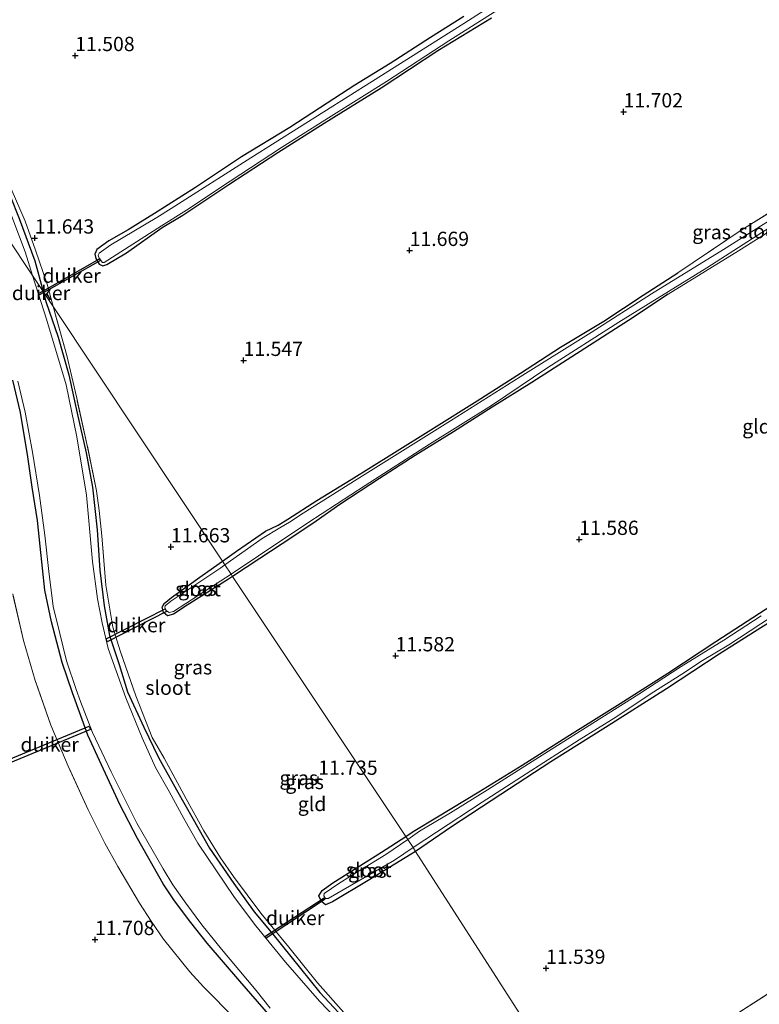
# Model space of a CAD drawing. Units: metres. Extents: x 199991 to 201834, y 399999 to 402610.
# Drawn here: x 200098 to 200227, y 401931 to 402104 of the extents above; entities that cross this region are included whole.
import ezdxf
from ezdxf.enums import TextEntityAlignment as Align

# ---------------------------------------------------------------- set-up
doc = ezdxf.new("R2010")
doc.units = ezdxf.units.M
doc.linetypes.add('IE-TERREINAFSCHEIDING', pattern=[10, 8, -2])
doc.layers.get('0').update_dxf_attribs({"lineweight": 25})
for name, color, linetype, lineweight in [('B-ME-GW-HOOGTEPUNT-S-B1', 10, 'Continuous', 25), ('B-ME-GW-INSTEEKWATERGANG-L-B1', 10, 'Continuous', 25), ('B-ME-IE-GRASLAND-GV-B6', 93, 'Continuous', 18), ('B-ME-IE-GRONDWERKLIJN-GROND_INGERICHT-GV-B6', 253, 'Continuous', 18), ('B-ME-IE-HULPGEOMETRIE-L-B1', 53, 'Continuous', 18), ('B-ME-IE-TERREINAFSCHEIDING-RASTERHEKWERK-L-B1', 8, 'IE-TERREINAFSCHEIDING', 18), ('B-ME-KW-DUIKER-GV-B6', 10, 'Continuous', 25), ('B-ME-OG-WATER-GV-B6', 153, 'Continuous', 18)]:
    doc.layers.add(name, color=color, linetype=linetype, lineweight=lineweight)
doc.styles.add('NLCS-ISO', font='NLCS-ISO.TTF')

# ---------------------------------------------------------------- blocks, each defined once
blk = doc.blocks.new('hoogtepunt')
for p, q in [((-0.5, 0), (0.5, 0)), ((0, 0.5), (0, -0.5))]:
    blk.add_line(p, q)

msp = doc.modelspace()

# ---------------------------------------------------------------- linework, layer by layer
at = {"layer": 'B-ME-GW-INSTEEKWATERGANG-L-B1'}
for points in [[(200068.5, 402120.3071, 11.4385), (200068.8445, 402119.7968, 11.4427), (200075.323, 402110.4805, 11.5007), (200079.5729, 402104.075, 11.5973), (200083.1461, 402098.079, 11.5136), (200086.0197, 402092.7388, 11.4202), (200089.7541, 402085.4605, 11.5007), (200093.076, 402078.8209, 11.5973), (200095.9265, 402073.1247, 11.6424), (200097.4879, 402069.1658, 11.6263), (200100.2096, 402061.7635, 11.5876), (200101.6822, 402056.395, 11.5828)], [(200175.375, 402104.609, 11.5843), (200169.567, 402100.897, 11.5706), (200162.468, 402096.36, 11.5545), (200156.279, 402092.533, 11.6006), (200151.468, 402089.394, 11.549), (200144.906, 402085.134, 11.5513), (200136.445, 402079.986, 11.5072), (200128.404, 402074.587, 11.4685), (200121.2083, 402070.0472, 11.5259), (200116.6005, 402067.1725, 11.5429), (200113.2176, 402065.2854, 11.588), (200111.0856, 402063.7677, 11.5719), (200110.7501, 402062.8928, 11.5719), (200110.9058, 402062.1438, 11.5719), (200111.5266, 402061.1954, 11.5719), (200112.1569, 402060.8871, 11.5977), (200112.8651, 402061.0825, 11.6202), (200116.2927, 402063.1297, 11.5977), (200122.521, 402067.5846, 11.5241), (200126.156, 402069.773, 11.4904), (200134.226, 402075.127, 11.4849), (200142.8266, 402080.722, 11.5156), (200150.9531, 402085.8854, 11.595), (200160.8859, 402092.0878, 11.622), (200170.8606, 402098.6024, 11.5847), (200180.2278, 402104.3435, 11.6307)], [(200133.1157, 402009.0991, 11.6269), (200135.5706, 402010.8559, 11.6281), (200140.6625, 402014.3771, 11.5811), (200142.8457, 402015.3968, 11.5811), (200144.5631, 402016.4482, 11.548), (200149.6404, 402019.7233, 11.5204), (200155.6823, 402023.4434, 11.5177), (200162.7585, 402027.833, 11.537), (200170.0614, 402032.419, 11.5535), (200177.7454, 402037.1995, 11.5177), (200185.3079, 402042.0859, 11.5287), (200192.3356, 402046.5988, 11.5756), (200199.9008, 402051.1663, 11.5618), (200206.8382, 402055.7346, 11.5563), (200212.8958, 402059.6317, 11.5591)], [(200101.6822, 402056.395, 11.5828), (200102.169, 402054.6201, 11.5812), (200104.3307, 402048.3828, 11.5619), (200106.2157, 402041.7788, 11.6166), (200107.6666, 402035.0355, 11.6553), (200109.2062, 402028.0708, 11.6778), (200110.3213, 402022.0787, 11.7454), (200111.1765, 402014.5919, 11.7519), (200111.6274, 402007.521, 11.6778), (200112.3667, 402001.2958, 11.6359), (200113.288, 401996.0617, 11.607), (200115.0273, 401990.9772, 11.5909), (200116.4938, 401986.2276, 11.5458), (200119.338, 401979.9909, 11.6005), (200121.9291, 401974.6867, 11.5554), (200125.0683, 401969.0233, 11.5812), (200127.9558, 401963.8705, 11.6488), (200130.8659, 401958.7965, 11.6801), (200135.0759, 401952.6278, 11.6652), (200138.6533, 401947.6078, 11.6771), (200141.9505, 401943.7274, 11.6502), (200145.1073, 401939.8056, 11.5784), (200150.1578, 401933.5216, 11.5127), (200157.5853, 401925.5276, 11.3822)], [(200211.2196, 402055.9109, 11.5832), (200204.2577, 402051.2996, 11.5864), (200194.3398, 402044.952, 11.5864), (200187.2844, 402040.4127, 11.5768), (200180.3588, 402036.1061, 11.5768), (200173.6085, 402031.7978, 11.5558), (200166.8763, 402027.6065, 11.5529), (200160.6208, 402023.6203, 11.5708), (200153.6941, 402019.0366, 11.5469), (200149.5424, 402016.1138, 11.52), (200145.4456, 402013.3459, 11.496), (200139.6819, 402009.5893, 11.5349), (200134.8948, 402006.4223, 11.5584)], [(200142.3144, 401928.3278, 11.4828), (200136.141, 401935.5035, 11.5366), (200130.4543, 401942.1345, 11.6143), (200127.5392, 401945.7376, 11.6741), (200124.7316, 401949.5579, 11.698), (200122.7382, 401952.5224, 11.722), (200118.2101, 401960.4884, 11.825), (200115.1531, 401966.4352, 11.744), (200111.897, 401973.3805, 11.6313), (200109.5035, 401978.6284, 11.6281), (200106.8053, 401986.0452, 11.5669), (200105.0463, 401991.3452, 11.5863), (200103.1278, 401998.4488, 11.6249), (200101.9879, 402004.0352, 11.6571), (200101.1408, 402011.713, 11.8124), (200100.7104, 402016.255, 11.8089), (200099.7883, 402022.095, 11.8193), (200099.0011, 402027.4088, 11.7158), (200097.726, 402035.1381, 11.664), (200096.3922, 402040.8273, 11.6675)], [(200134.8948, 402006.4223, 11.5584), (200134.1894, 402005.9556, 11.5618), (200126.9457, 402001.3715, 11.5977), (200124.5395, 401999.8313, 11.5949), (200123.4837, 401999.5109, 11.5701), (200122.7801, 402000.1059, 11.5701), (200122.5346, 402001.0409, 11.5701), (200122.8971, 402001.67, 11.5618), (200124.1939, 402002.7253, 11.5784), (200129.5757, 402006.5656, 11.6253), (200133.1157, 402009.0991, 11.6269)], [(200165.2153, 401960.8548, 11.5351), (200166.5073, 401961.6975, 11.5067), (200170.7987, 401964.3035, 11.5146), (200178.0123, 401968.6705, 11.4962), (200185.5914, 401973.3613, 11.4814), (200193.4302, 401978.3236, 11.463), (200202.8119, 401984.1257, 11.452), (200211.1256, 401989.4921, 11.4667), (200219.5509, 401995.0388, 11.4741), (200229.3733, 402001.391, 11.4741), (200237.6188, 402006.5669, 11.5477)], [(200240.1643, 402005.6298, 11.452), (200235.0696, 402002.1491, 11.5185), (200227.4082, 401997.4261, 11.4598), (200220.1087, 401992.7881, 11.4442), (200210.8798, 401986.7043, 11.4833), (200200.2157, 401979.9725, 11.4989), (200190.6435, 401973.9334, 11.4755), (200181.8829, 401968.1778, 11.4676), (200173.2388, 401962.5531, 11.4637), (200166.9543, 401958.2032, 11.6243)], [(200166.9543, 401958.2032, 11.6243), (200158.6531, 401953.1275, 11.667), (200152.3913, 401949.3659, 11.7257), (200151.1619, 401948.8645, 11.667), (200150.4552, 401949.4348, 11.6279), (200150.0111, 401950.4432, 11.5693), (200150.5758, 401951.3831, 11.5967), (200152.4547, 401952.7189, 11.6475), (200160.9923, 401958.1004, 11.6279), (200165.2153, 401960.8548, 11.5351)]]:
    msp.add_polyline3d(points, dxfattribs=at)
at = {"layer": 'B-ME-IE-GRASLAND-GV-B6'}
for points in [[(200237.289, 402142.481, 11.055), (200224.3, 402134.212, 11.055), (200218.164, 402130.355, 11.055), (200207.377, 402123.363, 11.055), (200194.355, 402115.299, 11.055), (200182.853, 402108.208, 11.055), (200175.407, 402103.3476, 11.055), (200159.4221, 402093.2738, 11.055), (200138.0789, 402079.8346, 11.055), (200124.137, 402070.8988, 11.055), (200121.6292, 402069.3391, 11.055)], [(200121.6292, 402069.3391, 11.055), (200113.5566, 402064.5682, 11.055), (200111.4788, 402063.0678, 11.055), (200111.337, 402062.7197, 11.055), (200111.4862, 402062.2431, 11.055), (200112.1047, 402061.4559, 11.055), (200112.3654, 402061.455, 11.055), (200122.4085, 402067.9133, 11.055), (200126.784, 402070.65, 11.055), (200134.43, 402075.699, 11.055), (200143.45, 402081.595, 11.055), (200152.153, 402087.125, 11.055), (200161.859, 402093.166, 11.055), (200172.7562, 402100.2929, 11.055), (200184.6635, 402107.8984, 11.055), (200192.596, 402112.617, 11.055), (200202.599, 402119.108, 11.055), (200210.009, 402123.715, 11.055), (200220.445, 402130.645, 11.055), (200229.041, 402136.139, 11.055)], [(200068.5, 402120.3071, 11.4385), (200068.8445, 402119.7968, 11.4427), (200075.323, 402110.4805, 11.5007), (200079.5729, 402104.075, 11.5973), (200083.1461, 402098.079, 11.5136), (200086.0197, 402092.7388, 11.4202), (200089.7541, 402085.4605, 11.5007), (200093.076, 402078.8209, 11.5973), (200095.9265, 402073.1247, 11.6424), (200097.4879, 402069.1658, 11.6263), (200100.2096, 402061.7635, 11.5876), (200101.6822, 402056.395, 11.5828), (200099.8429, 402059.1624, 10.9), (200098.5363, 402063.3122, 10.9), (200095.0536, 402072.6341, 10.9), (200091.9185, 402079.4013, 10.9), (200087.6474, 402088.1122, 10.9), (200083.9724, 402095.3286, 10.9), (200079.7299, 402102.28, 10.9), (200074.5641, 402110.0177, 10.9), (200068.6905, 402118.7277, 10.9), (200067.8963, 402119.9086, 10.9), (200068.5, 402120.3071, 11.4385)], [(200078.2282, 402107.4698, 11.5576), (200080.3201, 402103.9247, 11.5961), (200084.3351, 402097.1678, 11.5465), (200088.3056, 402089.8909, 11.5524), (200091.9017, 402082.9253, 11.6511), (200096.0653, 402074.3708, 11.687), (200098.5299, 402068.7349, 11.7422), (200100.3384, 402063.6399, 11.6428), (200102.3813, 402057.6728, 11.676), (200103.4462, 402053.7408, 11.5969)], [(200180.2278, 402104.3435, 11.6307), (200170.8606, 402098.6024, 11.5847), (200160.8859, 402092.0878, 11.622), (200150.9531, 402085.8854, 11.595), (200142.8266, 402080.722, 11.5156), (200134.226, 402075.127, 11.4849), (200126.156, 402069.773, 11.4904), (200122.521, 402067.5846, 11.5241), (200116.2927, 402063.1297, 11.5977), (200112.8651, 402061.0825, 11.6202), (200112.1569, 402060.8871, 11.5977), (200111.5266, 402061.1954, 11.5719), (200110.9058, 402062.1438, 11.5719), (200110.7501, 402062.8928, 11.5719), (200111.0856, 402063.7677, 11.5719), (200113.2176, 402065.2854, 11.588), (200116.6005, 402067.1725, 11.5429), (200121.2083, 402070.0472, 11.5259), (200128.404, 402074.587, 11.4685), (200136.445, 402079.986, 11.5072), (200144.906, 402085.134, 11.5513), (200151.468, 402089.394, 11.549), (200156.279, 402092.533, 11.6006), (200162.468, 402096.36, 11.5545), (200169.567, 402100.897, 11.5706), (200175.375, 402104.609, 11.5843)], [(200103.4462, 402053.7408, 11.5969), (200101.6822, 402056.395, 11.5828), (200100.2096, 402061.7635, 11.5876), (200097.4879, 402069.1658, 11.6263), (200095.9265, 402073.1247, 11.6424), (200093.076, 402078.8209, 11.5973), (200089.7541, 402085.4605, 11.5007), (200086.0197, 402092.7388, 11.4202), (200083.1461, 402098.079, 11.5136), (200079.5729, 402104.075, 11.5973)], [(200233.211, 402071.518, 11.117), (200220.87, 402063.76, 11.117), (200208.3006, 402055.9869, 11.117), (200197.7336, 402049.1835, 11.117), (200185.2428, 402041.429, 11.117), (200173.0532, 402033.7107, 11.117), (200156.7202, 402023.4905, 11.117), (200147.2697, 402017.5174, 11.117), (200144.8647, 402015.9555, 11.117), (200143.138, 402014.9192, 11.117), (200140.0666, 402013.1011, 11.117), (200133.5345, 402008.4689, 11.117), (200133.1157, 402009.0991, 11.6269), (200135.5706, 402010.8559, 11.6281), (200140.6625, 402014.3771, 11.5811), (200142.8457, 402015.3968, 11.5811), (200144.5631, 402016.4482, 11.548), (200149.6404, 402019.7233, 11.5204), (200155.6823, 402023.4434, 11.5177), (200162.7585, 402027.833, 11.537), (200170.0614, 402032.419, 11.5535), (200177.7454, 402037.1995, 11.5177), (200185.3079, 402042.0859, 11.5287), (200192.3356, 402046.5988, 11.5756), (200199.9008, 402051.1663, 11.5618), (200206.8382, 402055.7346, 11.5563), (200212.8958, 402059.6317, 11.5591), (200223.634, 402066.892, 11.759), (200233.051, 402072.781, 11.661)], [(200235.107, 402070.784, 11.765), (200223.524, 402063.51, 11.683), (200211.2196, 402055.9109, 11.5832), (200204.2577, 402051.2996, 11.5864), (200194.3398, 402044.952, 11.5864), (200187.2844, 402040.4127, 11.5768), (200180.3588, 402036.1061, 11.5768), (200173.6085, 402031.7978, 11.5558), (200166.8763, 402027.6065, 11.5529), (200160.6208, 402023.6203, 11.5708), (200153.6941, 402019.0366, 11.5469), (200149.5424, 402016.1138, 11.52), (200145.4456, 402013.3459, 11.496), (200139.6819, 402009.5893, 11.5349), (200134.8948, 402006.4223, 11.5584), (200134.6175, 402006.8395, 11.117), (200139.3986, 402010.0208, 11.117), (200148.0692, 402015.8176, 11.117), (200158.096, 402022.371, 11.117), (200169.411, 402029.603, 11.117), (200180.254, 402036.404, 11.117), (200190.108, 402043.027, 11.117), (200202.5653, 402050.9903, 11.117), (200217.963, 402060.538, 11.117), (200231.506, 402069.26, 11.117)], [(200157.4734, 401924.3108, 10.9), (200150.0894, 401931.969, 10.9), (200144.167, 401938.7923, 10.9), (200138.9467, 401945.1805, 10.9), (200135.2411, 401950.1355, 10.9), (200128.8193, 401959.6887, 10.9), (200126.3588, 401963.9704, 10.9), (200123.7459, 401968.7441, 10.9), (200121.398, 401972.9504, 10.9), (200119.0204, 401978.1315, 10.9), (200116.1609, 401985.1567, 10.9), (200114.4677, 401989.9085, 10.9), (200113.0792, 401993.804, 10.9), (200112.0302, 401998.2758, 10.9), (200111.2187, 402002.4769, 10.9), (200110.329, 402009.0514, 10.9), (200109.2757, 402020.6644, 10.9), (200107.6182, 402030.8921, 10.9), (200105.6949, 402040.0314, 10.9), (200102.2539, 402051.505, 10.9), (200099.8429, 402059.1624, 10.9), (200101.6822, 402056.395, 11.5828)], [(200101.6822, 402056.395, 11.5828), (200102.169, 402054.6201, 11.5812), (200104.3307, 402048.3828, 11.5619), (200106.2157, 402041.7788, 11.6166), (200107.6666, 402035.0355, 11.6553), (200109.2062, 402028.0708, 11.6778), (200110.3213, 402022.0787, 11.7454), (200111.1765, 402014.5919, 11.7519), (200111.6274, 402007.521, 11.6778), (200112.3667, 402001.2958, 11.6359), (200113.288, 401996.0617, 11.607), (200115.0273, 401990.9772, 11.5909), (200116.4938, 401986.2276, 11.5458), (200119.338, 401979.9909, 11.6005), (200121.9291, 401974.6867, 11.5554), (200125.0683, 401969.0233, 11.5812), (200127.9558, 401963.8705, 11.6488), (200130.8659, 401958.7965, 11.6801), (200135.0759, 401952.6278, 11.6652), (200138.6533, 401947.6078, 11.6771), (200141.9505, 401943.7274, 11.6502), (200145.1073, 401939.8056, 11.5784), (200150.1578, 401933.5216, 11.5127), (200157.5853, 401925.5276, 11.3822)], [(200157.5853, 401925.5276, 11.3822), (200150.1578, 401933.5216, 11.5127), (200145.1073, 401939.8056, 11.5784), (200141.9505, 401943.7274, 11.6502), (200138.6533, 401947.6078, 11.6771), (200135.0759, 401952.6278, 11.6652), (200130.8659, 401958.7965, 11.6801), (200127.9558, 401963.8705, 11.6488), (200125.0683, 401969.0233, 11.5812), (200121.9291, 401974.6867, 11.5554), (200119.338, 401979.9909, 11.6005), (200116.4938, 401986.2276, 11.5458), (200115.0273, 401990.9772, 11.5909), (200113.288, 401996.0617, 11.607), (200112.3667, 402001.2958, 11.6359), (200111.6274, 402007.521, 11.6778), (200111.1765, 402014.5919, 11.7519), (200110.3213, 402022.0787, 11.7454), (200109.2062, 402028.0708, 11.6778), (200107.6666, 402035.0355, 11.6553), (200106.2157, 402041.7788, 11.6166), (200104.3307, 402048.3828, 11.5619), (200102.169, 402054.6201, 11.5812), (200101.6822, 402056.395, 11.5828), (200103.4462, 402053.7408, 11.5969), (200105.8637, 402045.183, 11.6953), (200107.5661, 402037.6525, 11.6677), (200109.4192, 402029.4071, 11.6677), (200111.0285, 402021.4424, 11.7808), (200111.5228, 402017.9716, 11.7698), (200111.9537, 402013.5693, 11.698), (200112.6754, 402004.9008, 11.5766), (200113.8712, 401997.5578, 11.6649), (200115.1618, 401993.41, 11.5987), (200117.9124, 401985.4704, 11.48), (200120.767, 401978.1947, 11.5738), (200122.8993, 401974.5551, 11.5876), (200126.7413, 401967.418, 11.6649), (200129.8177, 401961.8295, 11.7256), (200132.7535, 401957.0969, 11.6419), (200135.0677, 401953.8172, 11.6392), (200139.8529, 401947.4102, 11.6088), (200144.7285, 401941.421, 11.5288), (200149.7674, 401935.2122, 11.4211), (200154.3451, 401930, 11.4128)], [(200142.3144, 401928.3278, 11.4828), (200136.141, 401935.5035, 11.5366), (200130.4543, 401942.1345, 11.6143), (200127.5392, 401945.7376, 11.6741), (200124.7316, 401949.5579, 11.698), (200122.7382, 401952.5224, 11.722), (200118.2101, 401960.4884, 11.825), (200115.1531, 401966.4352, 11.744), (200111.897, 401973.3805, 11.6313), (200109.5035, 401978.6284, 11.6281), (200106.8053, 401986.0452, 11.5669), (200105.0463, 401991.3452, 11.5863), (200103.1278, 401998.4488, 11.6249), (200101.9879, 402004.0352, 11.6571), (200101.1408, 402011.713, 11.8124), (200100.7104, 402016.255, 11.8089), (200099.7883, 402022.095, 11.8193), (200099.0011, 402027.4088, 11.7158), (200097.726, 402035.1381, 11.664), (200096.3922, 402040.8273, 11.6675)], [(200096.3922, 402040.8273, 11.6675), (200097.726, 402035.1381, 11.664), (200099.0011, 402027.4088, 11.7158), (200099.7883, 402022.095, 11.8193), (200100.7104, 402016.255, 11.8089), (200101.1408, 402011.713, 11.8124), (200101.9879, 402004.0352, 11.6571), (200103.1278, 401998.4488, 11.6249), (200105.0463, 401991.3452, 11.5863), (200106.8053, 401986.0452, 11.5669), (200109.5035, 401978.6284, 11.6281), (200111.897, 401973.3805, 11.6313), (200115.1531, 401966.4352, 11.744), (200118.2101, 401960.4884, 11.825), (200122.7382, 401952.5224, 11.722), (200124.7316, 401949.5579, 11.698), (200127.5392, 401945.7376, 11.6741), (200130.4543, 401942.1345, 11.6143), (200136.141, 401935.5035, 11.5366), (200142.3144, 401928.3278, 11.4828)], [(200096.3922, 402040.8273, 11.6675), (200097.726, 402035.1381, 11.664), (200099.0011, 402027.4088, 11.7158), (200099.7883, 402022.095, 11.8193), (200100.7104, 402016.255, 11.8089), (200101.1408, 402011.713, 11.8124), (200101.9879, 402004.0352, 11.6571), (200103.1278, 401998.4488, 11.6249), (200105.0463, 401991.3452, 11.5863), (200106.8053, 401986.0452, 11.5669), (200109.5035, 401978.6284, 11.6281), (200111.897, 401973.3805, 11.6313), (200115.1531, 401966.4352, 11.744), (200118.2101, 401960.4884, 11.825), (200122.7382, 401952.5224, 11.722), (200124.7316, 401949.5579, 11.698), (200127.5392, 401945.7376, 11.6741), (200130.4543, 401942.1345, 11.6143), (200136.141, 401935.5035, 11.5366), (200142.3144, 401928.3278, 11.4828)], [(200097.2564, 402040.686, 10.9), (200098.5282, 402035.2372, 10.9), (200099.8434, 402028.2297, 10.9), (200101.0608, 402020.6214, 10.9), (200101.9635, 402013.6891, 10.9), (200102.6577, 402007.2895, 10.9), (200103.4595, 402001.1658, 10.9), (200104.6143, 401996.4111, 10.9), (200105.7926, 401991.6186, 10.9), (200107.4614, 401986.6252, 10.9), (200108.2557, 401984.4927, 10.9), (200110.3506, 401979.084, 10.9), (200113.5951, 401972.1872, 10.9), (200118.1127, 401963.1518, 10.9), (200122.7077, 401955.1715, 10.9), (200124.3974, 401952.3667, 10.9), (200126.688, 401949.1629, 10.9), (200129.5071, 401945.3579, 10.9), (200132.9338, 401941.0792, 10.9), (200139.0084, 401933.8171, 10.9), (200141.4441, 401930.762, 10.9)], [(200133.1157, 402009.0991, 11.6269), (200133.5345, 402008.4689, 11.117), (200132.8061, 402007.9524, 11.117), (200124.0523, 402002.1214, 11.117), (200123.0968, 402001.3022, 11.117), (200123.0282, 402000.9634, 11.117), (200123.3183, 402000.4116, 11.117), (200123.7928, 402000.0961, 11.117), (200124.539, 402000.2976, 11.117), (200130.9833, 402004.4869, 11.117), (200134.6175, 402006.8395, 11.117), (200134.8948, 402006.4223, 11.5584), (200134.1894, 402005.9556, 11.5618), (200126.9457, 402001.3715, 11.5977), (200124.5395, 401999.8313, 11.5949), (200123.4837, 401999.5109, 11.5701), (200122.7801, 402000.1059, 11.5701), (200122.5346, 402001.0409, 11.5701), (200122.8971, 402001.67, 11.5618), (200124.1939, 402002.7253, 11.5784), (200129.5757, 402006.5656, 11.6253), (200133.1157, 402009.0991, 11.6269)], [(200135.3713, 401928.8026, 11.587), (200129.7753, 401934.5148, 11.598), (200127.4104, 401937.1088, 11.5732), (200122.7531, 401942.8567, 11.5814), (200120.6277, 401945.9882, 11.6891), (200118.583, 401949.1694, 11.6808), (200114.769, 401955.5538, 11.7608), (200112.5014, 401959.681, 11.7829), (200109.5805, 401965.5356, 11.7167), (200106.0729, 401973.145, 11.7056), (200103.0625, 401980.3798, 11.6753), (200100.2875, 401988.1788, 11.7056), (200098.2657, 401995.1906, 11.6891), (200096.3647, 402003.3784, 11.6891)], [(200135.3713, 401928.8026, 11.587), (200129.7753, 401934.5148, 11.598), (200127.4104, 401937.1088, 11.5732), (200122.7531, 401942.8567, 11.5814), (200120.6277, 401945.9882, 11.6891), (200118.583, 401949.1694, 11.6808), (200114.769, 401955.5538, 11.7608), (200112.5014, 401959.681, 11.7829), (200109.5805, 401965.5356, 11.7167), (200106.0729, 401973.145, 11.7056), (200103.0625, 401980.3798, 11.6753), (200100.2875, 401988.1788, 11.7056), (200098.2657, 401995.1906, 11.6891), (200096.3647, 402003.3784, 11.6891)], [(200227.501, 401999.4995, 11.1147), (200220.9429, 401995.2757, 11.1147), (200213.4588, 401990.6341, 11.1147), (200206.0323, 401985.7635, 11.1147), (200196.8803, 401980.0102, 11.1147), (200187.3822, 401973.9601, 11.1147), (200179.552, 401969.0216, 11.1147), (200173.0567, 401964.9896, 11.1147), (200167.6493, 401961.7675, 11.1147), (200165.5648, 401960.3298, 11.1147), (200165.2153, 401960.8548, 11.5351), (200166.5073, 401961.6975, 11.5067), (200170.7987, 401964.3035, 11.5146), (200178.0123, 401968.6705, 11.4962), (200185.5914, 401973.3613, 11.4814), (200193.4302, 401978.3236, 11.463), (200202.8119, 401984.1257, 11.452), (200211.1256, 401989.4921, 11.4667), (200219.5509, 401995.0388, 11.4741), (200229.3733, 402001.391, 11.4741)], [(200166.9543, 401958.2032, 11.6243), (200166.5145, 401958.888, 11.1147), (200170.5947, 401961.62, 11.1147), (200178.6188, 401966.8311, 11.1147), (200186.3426, 401971.8293, 11.1147), (200195.6164, 401977.769, 11.1147), (200202.0349, 401981.7676, 11.1147), (200208.2285, 401985.9315, 11.1147), (200213.5733, 401989.3077, 11.1147), (200217.1918, 401991.7008, 11.1147), (200221.828, 401994.4196, 11.1147), (200229.3193, 401999.3394, 11.117)], [(200227.4082, 401997.4261, 11.4598), (200220.1087, 401992.7881, 11.4442), (200210.8798, 401986.7043, 11.4833), (200200.2157, 401979.9725, 11.4989), (200190.6435, 401973.9334, 11.4755), (200181.8829, 401968.1778, 11.4676), (200173.2388, 401962.5531, 11.4637), (200166.9543, 401958.2032, 11.6243)], [(200166.5145, 401958.888, 11.1147), (200166.9543, 401958.2032, 11.6243), (200158.6531, 401953.1275, 11.667), (200152.3913, 401949.3659, 11.7257), (200151.1619, 401948.8645, 11.667), (200150.4552, 401949.4348, 11.6279), (200150.0111, 401950.4432, 11.5693), (200150.5758, 401951.3831, 11.5967), (200152.4547, 401952.7189, 11.6475), (200160.9923, 401958.1004, 11.6279), (200165.2153, 401960.8548, 11.5351), (200165.5648, 401960.3298, 11.1147), (200161.7581, 401957.7042, 11.1147), (200155.5631, 401953.8851, 11.1147), (200153.4971, 401952.5837, 11.1147), (200150.9541, 401950.8382, 11.1147), (200150.842, 401950.4272, 11.1147), (200151.1665, 401949.9495, 11.1147), (200151.634, 401949.9592, 11.1147), (200155.7848, 401952.351, 11.1147), (200163.2521, 401956.7036, 11.1147), (200166.5145, 401958.888, 11.1147)], [(200221.9194, 401928.9441, 11.6723), (200232.6311, 401935.7436, 11.6514)]]:
    msp.add_polyline3d(points, dxfattribs=at)
at = {"layer": 'B-ME-IE-GRONDWERKLIJN-GROND_INGERICHT-GV-B6'}
for points in [[(200175.375, 402104.609, 11.5843), (200169.567, 402100.897, 11.5706), (200162.468, 402096.36, 11.5545), (200156.279, 402092.533, 11.6006), (200151.468, 402089.394, 11.549), (200144.906, 402085.134, 11.5513), (200136.445, 402079.986, 11.5072), (200128.404, 402074.587, 11.4685), (200121.2083, 402070.0472, 11.5259), (200116.6005, 402067.1725, 11.5429), (200113.2176, 402065.2854, 11.588), (200111.0856, 402063.7677, 11.5719), (200110.7501, 402062.8928, 11.5719), (200110.9058, 402062.1438, 11.5719), (200111.5266, 402061.1954, 11.5719), (200112.1569, 402060.8871, 11.5977), (200112.8651, 402061.0825, 11.6202), (200116.2927, 402063.1297, 11.5977), (200122.521, 402067.5846, 11.5241), (200126.156, 402069.773, 11.4904), (200134.226, 402075.127, 11.4849), (200142.8266, 402080.722, 11.5156), (200150.9531, 402085.8854, 11.595), (200160.8859, 402092.0878, 11.622), (200170.8606, 402098.6024, 11.5847), (200180.2278, 402104.3435, 11.6307)], [(200233.051, 402072.781, 11.661), (200223.634, 402066.892, 11.759), (200212.8958, 402059.6317, 11.5591), (200206.8382, 402055.7346, 11.5563), (200199.9008, 402051.1663, 11.5618), (200192.3356, 402046.5988, 11.5756), (200185.3079, 402042.0859, 11.5287), (200177.7454, 402037.1995, 11.5177), (200170.0614, 402032.419, 11.5535), (200162.7585, 402027.833, 11.537), (200155.6823, 402023.4434, 11.5177), (200149.6404, 402019.7233, 11.5204), (200144.5631, 402016.4482, 11.548), (200142.8457, 402015.3968, 11.5811), (200140.6625, 402014.3771, 11.5811), (200135.5706, 402010.8559, 11.6281), (200133.1157, 402009.0991, 11.6269), (200103.4462, 402053.7408, 11.5969), (200102.3813, 402057.6728, 11.676), (200100.3384, 402063.6399, 11.6428), (200098.5299, 402068.7349, 11.7422), (200096.0653, 402074.3708, 11.687)], [(200134.8948, 402006.4223, 11.5584), (200139.6819, 402009.5893, 11.5349), (200145.4456, 402013.3459, 11.496), (200149.5424, 402016.1138, 11.52), (200153.6941, 402019.0366, 11.5469), (200160.6208, 402023.6203, 11.5708), (200166.8763, 402027.6065, 11.5529), (200173.6085, 402031.7978, 11.5558), (200180.3588, 402036.1061, 11.5768), (200187.2844, 402040.4127, 11.5768), (200194.3398, 402044.952, 11.5864), (200204.2577, 402051.2996, 11.5864), (200211.2196, 402055.9109, 11.5832), (200223.524, 402063.51, 11.683), (200235.107, 402070.784, 11.765)], [(200154.3451, 401930, 11.4128), (200149.7674, 401935.2122, 11.4211), (200144.7285, 401941.421, 11.5288), (200139.8529, 401947.4102, 11.6088), (200135.0677, 401953.8172, 11.6392), (200132.7535, 401957.0969, 11.6419), (200129.8177, 401961.8295, 11.7256), (200126.7413, 401967.418, 11.6649), (200122.8993, 401974.5551, 11.5876), (200120.767, 401978.1947, 11.5738), (200117.9124, 401985.4704, 11.48), (200115.1618, 401993.41, 11.5987), (200113.8712, 401997.5578, 11.6649), (200112.6754, 402004.9008, 11.5766), (200111.9537, 402013.5693, 11.698), (200111.5228, 402017.9716, 11.7698), (200111.0285, 402021.4424, 11.7808), (200109.4192, 402029.4071, 11.6677), (200107.5661, 402037.6525, 11.6677), (200105.8637, 402045.183, 11.6953), (200103.4462, 402053.7408, 11.5969), (200133.1157, 402009.0991, 11.6269), (200129.5757, 402006.5656, 11.6253), (200124.1939, 402002.7253, 11.5784), (200122.8971, 402001.67, 11.5618), (200122.5346, 402001.0409, 11.5701), (200122.7801, 402000.1059, 11.5701), (200123.4837, 401999.5109, 11.5701), (200124.5395, 401999.8313, 11.5949), (200126.9457, 402001.3715, 11.5977), (200134.1894, 402005.9556, 11.5618), (200134.8948, 402006.4223, 11.5584), (200165.2153, 401960.8548, 11.5351), (200160.9923, 401958.1004, 11.6279), (200152.4547, 401952.7189, 11.6475), (200150.5758, 401951.3831, 11.5967), (200150.0111, 401950.4432, 11.5693), (200150.4552, 401949.4348, 11.6279), (200151.1619, 401948.8645, 11.667), (200152.3913, 401949.3659, 11.7257), (200158.6531, 401953.1275, 11.667), (200166.9543, 401958.2032, 11.6243), (200196.128, 401912.7761, 11.6492)], [(200229.3733, 402001.391, 11.4741), (200219.5509, 401995.0388, 11.4741), (200211.1256, 401989.4921, 11.4667), (200202.8119, 401984.1257, 11.452), (200193.4302, 401978.3236, 11.463), (200185.5914, 401973.3613, 11.4814), (200178.0123, 401968.6705, 11.4962), (200170.7987, 401964.3035, 11.5146), (200166.5073, 401961.6975, 11.5067), (200165.2153, 401960.8548, 11.5351), (200134.8948, 402006.4223, 11.5584)], [(200096.3647, 402003.3784, 11.6891), (200098.2657, 401995.1906, 11.6891), (200100.2875, 401988.1788, 11.7056), (200103.0625, 401980.3798, 11.6753), (200106.0729, 401973.145, 11.7056), (200109.5805, 401965.5356, 11.7167), (200112.5014, 401959.681, 11.7829), (200114.769, 401955.5538, 11.7608), (200118.583, 401949.1694, 11.6808), (200120.6277, 401945.9882, 11.6891), (200122.7531, 401942.8567, 11.5814), (200127.4104, 401937.1088, 11.5732), (200129.7753, 401934.5148, 11.598), (200135.3713, 401928.8026, 11.587)], [(200096.3647, 402003.3784, 11.6891), (200098.2657, 401995.1906, 11.6891), (200100.2875, 401988.1788, 11.7056), (200103.0625, 401980.3798, 11.6753), (200106.0729, 401973.145, 11.7056), (200109.5805, 401965.5356, 11.7167), (200112.5014, 401959.681, 11.7829), (200114.769, 401955.5538, 11.7608), (200118.583, 401949.1694, 11.6808), (200120.6277, 401945.9882, 11.6891), (200122.7531, 401942.8567, 11.5814), (200127.4104, 401937.1088, 11.5732), (200129.7753, 401934.5148, 11.598), (200135.3713, 401928.8026, 11.587)], [(200166.9543, 401958.2032, 11.6243), (200173.2388, 401962.5531, 11.4637), (200181.8829, 401968.1778, 11.4676), (200190.6435, 401973.9334, 11.4755), (200200.2157, 401979.9725, 11.4989), (200210.8798, 401986.7043, 11.4833), (200220.1087, 401992.7881, 11.4442), (200227.4082, 401997.4261, 11.4598)], [(200196.128, 401912.7761, 11.6492), (200166.9543, 401958.2032, 11.6243)], [(200232.6311, 401935.7436, 11.6514), (200221.9194, 401928.9441, 11.6723)]]:
    msp.add_polyline3d(points, dxfattribs=at)
at = {"layer": 'B-ME-IE-HULPGEOMETRIE-L-B1'}
msp.add_polyline3d([(200196.128, 401912.7761, 11.6492), (200166.9543, 401958.2032, 11.6243), (200166.5145, 401958.888, 11.1147), (200165.5648, 401960.3298, 11.1147), (200165.2153, 401960.8548, 11.5351), (200134.8948, 402006.4223, 11.5584), (200134.6175, 402006.8395, 11.117), (200133.5345, 402008.4689, 11.117), (200133.1157, 402009.0991, 11.6269), (200103.4462, 402053.7408, 11.5969), (200101.6822, 402056.395, 11.5828), (200099.8429, 402059.1624, 10.9), (200068.3134, 402106.6028, 10.9834), (200067.8732, 402106.322, 10.9), (200067.0292, 402105.7839, 11.663), (200065.9817, 402105.1159, 11.7023), (200064.4732, 402107.5151, 11.7023), (200065.5114, 402108.1954, 11.6266), (200066.2928, 402108.7075, 10.9), (200066.726, 402108.9913, 10.9876), (200062.04, 402116.042, 11)], dxfattribs=at)
at = {"layer": 'B-ME-IE-TERREINAFSCHEIDING-RASTERHEKWERK-L-B1'}
for points in [[(200272.954, 402125.035, 11.809), (200279.021, 402114.629, 11.727), (200284.173, 402106.365, 11.808), (200274.83, 402099.549, 11.715), (200265.412, 402094.374, 11.513), (200255.201, 402087.393, 11.54), (200251.015, 402084.393, 11.655), (200241.901, 402078.438, 11.644), (200233.051, 402072.781, 11.661), (200223.634, 402066.892, 11.759), (200212.8958, 402059.6317, 11.5591)], [(200087.1116, 402113.0863, 11.5187), (200081.5883, 402109.5995, 11.5726), (200078.2282, 402107.4698, 11.5576), (200080.3201, 402103.9247, 11.5961), (200084.3351, 402097.1678, 11.5465), (200088.3056, 402089.8909, 11.5524), (200091.9017, 402082.9253, 11.6511), (200096.0653, 402074.3708, 11.687), (200098.5299, 402068.7349, 11.7422), (200100.3384, 402063.6399, 11.6428), (200102.3813, 402057.6728, 11.676), (200103.4462, 402053.7408, 11.5969)], [(200211.2196, 402055.9109, 11.5832), (200223.524, 402063.51, 11.683), (200235.107, 402070.784, 11.765), (200246.983, 402078.309, 11.759), (200258.612, 402085.612, 11.672), (200267.139, 402091.063, 11.683), (200282.569, 402101.054, 11.896), (200286.319, 402103.516, 11.891), (200292.09, 402094.284, 11.836), (200297.886, 402084.809, 11.847), (200301.75, 402078.968, 11.935)], [(200154.3451, 401930, 11.4128), (200149.7674, 401935.2122, 11.4211), (200144.7285, 401941.421, 11.5288), (200139.8529, 401947.4102, 11.6088), (200135.0677, 401953.8172, 11.6392), (200132.7535, 401957.0969, 11.6419), (200129.8177, 401961.8295, 11.7256), (200126.7413, 401967.418, 11.6649), (200122.8993, 401974.5551, 11.5876), (200120.767, 401978.1947, 11.5738), (200117.9124, 401985.4704, 11.48), (200115.1618, 401993.41, 11.5987), (200113.8712, 401997.5578, 11.6649), (200112.6754, 402004.9008, 11.5766), (200111.9537, 402013.5693, 11.698), (200111.5228, 402017.9716, 11.7698), (200111.0285, 402021.4424, 11.7808), (200109.4192, 402029.4071, 11.6677), (200107.5661, 402037.6525, 11.6677), (200105.8637, 402045.183, 11.6953), (200103.4462, 402053.7408, 11.5969)], [(200196.128, 401912.7761, 11.6492), (200196.4512, 401912.9679, 11.6487), (200205.4553, 401918.3118, 11.6365), (200214.2834, 401924.0557, 11.6335), (200221.9194, 401928.9441, 11.6723), (200232.6311, 401935.7436, 11.6514), (200241.9227, 401941.5922, 11.6245), (200251.3463, 401947.4468, 11.6096), (200260.9986, 401953.5178, 11.5557), (200274.619, 401961.997, 11.682), (200288.279, 401970.794, 11.654), (200297.159, 401976.404, 11.632), (200304.153, 401981.004, 11.578), (200310.092, 401984.41, 11.485), (200317.056, 401989.056, 11.468), (200326.218, 401994.835, 11.452), (200334.892, 402000.768, 11.523), (200339.304, 402003.718, 11.758), (200344.468, 402006.305, 11.928), (200344.852, 402007.329, 11.835), (200343.143, 402012.34, 11.993), (200340.481, 402017.52, 11.982), (200336.713, 402023.618, 11.928)], [(200135.3713, 401928.8026, 11.587), (200129.7753, 401934.5148, 11.598), (200127.4104, 401937.1088, 11.5732), (200122.7531, 401942.8567, 11.5814), (200120.6277, 401945.9882, 11.6891), (200118.583, 401949.1694, 11.6808), (200114.769, 401955.5538, 11.7608), (200112.5014, 401959.681, 11.7829), (200109.5805, 401965.5356, 11.7167), (200106.0729, 401973.145, 11.7056), (200103.0625, 401980.3798, 11.6753), (200100.2875, 401988.1788, 11.7056), (200098.2657, 401995.1906, 11.6891), (200096.3647, 402003.3784, 11.6891)], [(200135.3713, 401928.8026, 11.587), (200129.7753, 401934.5148, 11.598), (200127.4104, 401937.1088, 11.5732), (200122.7531, 401942.8567, 11.5814), (200120.6277, 401945.9882, 11.6891), (200118.583, 401949.1694, 11.6808), (200114.769, 401955.5538, 11.7608), (200112.5014, 401959.681, 11.7829), (200109.5805, 401965.5356, 11.7167), (200106.0729, 401973.145, 11.7056), (200103.0625, 401980.3798, 11.6753), (200100.2875, 401988.1788, 11.7056), (200098.2657, 401995.1906, 11.6891), (200096.3647, 402003.3784, 11.6891)]]:
    msp.add_polyline3d(points, dxfattribs=at)
at = {"layer": 'B-ME-KW-DUIKER-GV-B6'}
for points in [[(200101.7926, 402056.2289, 11.0044), (200101.6382, 402056.4612, 11.0044), (200111.5727, 402062.0802, 11.055), (200111.7096, 402061.8381, 11.055), (200101.7926, 402056.2289, 11.0044)], [(200101.6382, 402056.4612, 11.0044), (200101.7926, 402056.2289, 11.0044), (200100.9602, 402055.7581, 11.0002), (200100.8852, 402056.0353, 11.0005), (200101.6382, 402056.4612, 11.0044)], [(200112.8799, 401994.9858, 11.0008), (200112.7548, 401995.5129, 11.002), (200123.091, 402000.7603, 11.1145), (200123.3294, 402000.2907, 11.1145), (200112.8799, 401994.9858, 11.0008)], [(200095.6516, 401974.344, 11.1244), (200109.7713, 401980.1529, 11), (200110.0071, 401979.5796, 11), (200095.8875, 401973.7707, 11.1244), (200095.6516, 401974.344, 11.1244)], [(200140.5411, 401943.2826, 11), (200150.9528, 401950.1096, 11.1147), (200151.1297, 401949.8398, 11.1147), (200140.7467, 401943.0317, 11.0003), (200140.5411, 401943.2826, 11)]]:
    msp.add_polyline3d(points, dxfattribs=at)
at = {"layer": 'B-ME-OG-WATER-GV-B6'}
for points in [[(200121.6292, 402069.3391, 11.055), (200124.137, 402070.8988, 11.055), (200138.0789, 402079.8346, 11.055), (200159.4221, 402093.2738, 11.055), (200175.407, 402103.3476, 11.055), (200182.853, 402108.208, 11.055), (200194.355, 402115.299, 11.055), (200207.377, 402123.363, 11.055), (200218.164, 402130.355, 11.055), (200224.3, 402134.212, 11.055), (200237.289, 402142.481, 11.055)], [(200229.041, 402136.139, 11.055), (200220.445, 402130.645, 11.055), (200210.009, 402123.715, 11.055), (200202.599, 402119.108, 11.055), (200192.596, 402112.617, 11.055), (200184.6635, 402107.8984, 11.055), (200172.7562, 402100.2929, 11.055), (200161.859, 402093.166, 11.055), (200152.153, 402087.125, 11.055), (200143.45, 402081.595, 11.055), (200134.43, 402075.699, 11.055), (200126.784, 402070.65, 11.055), (200122.4085, 402067.9133, 11.055), (200112.3654, 402061.455, 11.055), (200112.1047, 402061.4559, 11.055), (200111.4862, 402062.2431, 11.055), (200111.337, 402062.7197, 11.055), (200111.4788, 402063.0678, 11.055), (200113.5566, 402064.5682, 11.055), (200121.6292, 402069.3391, 11.055)], [(200062.04, 402116.042, 11), (200067.8963, 402119.9086, 10.9), (200068.6905, 402118.7277, 10.9), (200074.5641, 402110.0177, 10.9), (200079.7299, 402102.28, 10.9), (200083.9724, 402095.3286, 10.9), (200087.6474, 402088.1122, 10.9), (200091.9185, 402079.4013, 10.9), (200095.0536, 402072.6341, 10.9), (200098.5363, 402063.3122, 10.9), (200099.8429, 402059.1624, 10.9), (200068.3134, 402106.6028, 10.9834), (200067.8732, 402106.322, 10.9), (200066.2928, 402108.7075, 10.9), (200066.726, 402108.9913, 10.9876), (200062.04, 402116.042, 11)], [(200068.3134, 402106.6028, 10.9834), (200099.8429, 402059.1624, 10.9), (200102.2539, 402051.505, 10.9), (200105.6949, 402040.0314, 10.9), (200107.6182, 402030.8921, 10.9), (200109.2757, 402020.6644, 10.9), (200110.329, 402009.0514, 10.9), (200111.2187, 402002.4769, 10.9), (200112.0302, 401998.2758, 10.9), (200113.0792, 401993.804, 10.9), (200114.4677, 401989.9085, 10.9), (200116.1609, 401985.1567, 10.9), (200119.0204, 401978.1315, 10.9), (200121.398, 401972.9504, 10.9), (200123.7459, 401968.7441, 10.9), (200126.3588, 401963.9704, 10.9), (200128.8193, 401959.6887, 10.9), (200135.2411, 401950.1355, 10.9), (200138.9467, 401945.1805, 10.9), (200144.167, 401938.7923, 10.9), (200150.0894, 401931.969, 10.9), (200157.4734, 401924.3108, 10.9)], [(200134.6175, 402006.8395, 11.117), (200133.5345, 402008.4689, 11.117), (200140.0666, 402013.1011, 11.117), (200143.138, 402014.9192, 11.117), (200144.8647, 402015.9555, 11.117), (200147.2697, 402017.5174, 11.117), (200156.7202, 402023.4905, 11.117), (200173.0532, 402033.7107, 11.117), (200185.2428, 402041.429, 11.117), (200197.7336, 402049.1835, 11.117), (200208.3006, 402055.9869, 11.117), (200220.87, 402063.76, 11.117), (200233.211, 402071.518, 11.117)], [(200231.506, 402069.26, 11.117), (200217.963, 402060.538, 11.117), (200202.5653, 402050.9903, 11.117), (200190.108, 402043.027, 11.117), (200180.254, 402036.404, 11.117), (200169.411, 402029.603, 11.117), (200158.096, 402022.371, 11.117), (200148.0692, 402015.8176, 11.117), (200139.3986, 402010.0208, 11.117), (200134.6175, 402006.8395, 11.117)], [(200141.4441, 401930.762, 10.9), (200139.0084, 401933.8171, 10.9), (200132.9338, 401941.0792, 10.9), (200129.5071, 401945.3579, 10.9), (200126.688, 401949.1629, 10.9), (200124.3974, 401952.3667, 10.9), (200122.7077, 401955.1715, 10.9), (200118.1127, 401963.1518, 10.9), (200113.5951, 401972.1872, 10.9), (200110.3506, 401979.084, 10.9), (200108.2557, 401984.4927, 10.9), (200107.4614, 401986.6252, 10.9), (200105.7926, 401991.6186, 10.9), (200104.6143, 401996.4111, 10.9), (200103.4595, 402001.1658, 10.9), (200102.6577, 402007.2895, 10.9), (200101.9635, 402013.6891, 10.9), (200101.0608, 402020.6214, 10.9), (200099.8434, 402028.2297, 10.9), (200098.5282, 402035.2372, 10.9), (200097.2564, 402040.686, 10.9)], [(200134.6175, 402006.8395, 11.117), (200130.9833, 402004.4869, 11.117), (200124.539, 402000.2976, 11.117), (200123.7928, 402000.0961, 11.117), (200123.3183, 402000.4116, 11.117), (200123.0282, 402000.9634, 11.117), (200123.0968, 402001.3022, 11.117), (200124.0523, 402002.1214, 11.117), (200132.8061, 402007.9524, 11.117), (200133.5345, 402008.4689, 11.117), (200134.6175, 402006.8395, 11.117)], [(200166.5145, 401958.888, 11.1147), (200165.5648, 401960.3298, 11.1147), (200167.6493, 401961.7675, 11.1147), (200173.0567, 401964.9896, 11.1147), (200179.552, 401969.0216, 11.1147), (200187.3822, 401973.9601, 11.1147), (200196.8803, 401980.0102, 11.1147), (200206.0323, 401985.7635, 11.1147), (200213.4588, 401990.6341, 11.1147), (200220.9429, 401995.2757, 11.1147), (200227.501, 401999.4995, 11.1147)], [(200229.3193, 401999.3394, 11.117), (200221.828, 401994.4196, 11.1147), (200217.1918, 401991.7008, 11.1147), (200213.5733, 401989.3077, 11.1147), (200208.2285, 401985.9315, 11.1147), (200202.0349, 401981.7676, 11.1147), (200195.6164, 401977.769, 11.1147), (200186.3426, 401971.8293, 11.1147), (200178.6188, 401966.8311, 11.1147), (200170.5947, 401961.62, 11.1147), (200166.5145, 401958.888, 11.1147)], [(200166.5145, 401958.888, 11.1147), (200163.2521, 401956.7036, 11.1147), (200155.7848, 401952.351, 11.1147), (200151.634, 401949.9592, 11.1147), (200151.1665, 401949.9495, 11.1147), (200150.842, 401950.4272, 11.1147), (200150.9541, 401950.8382, 11.1147), (200153.4971, 401952.5837, 11.1147), (200155.5631, 401953.8851, 11.1147), (200161.7581, 401957.7042, 11.1147), (200165.5648, 401960.3298, 11.1147), (200166.5145, 401958.888, 11.1147)]]:
    msp.add_polyline3d(points, dxfattribs=at)

# ---------------------------------------------------------------- block references
at = {"layer": 'B-ME-GW-HOOGTEPUNT-S-B1', "rotation": 90}
for p in [(200107.308, 402097.736, 11.5083), (200107.308, 402097.736, 11.5083), (200203.387, 402087.87, 11.7022), (200203.387, 402087.87, 11.7022), (200100.216, 402065.747, 11.6428), (200100.216, 402065.747, 11.6428), (200165.903, 402063.574, 11.6693), (200165.903, 402063.574, 11.6693), (200136.807, 402044.298, 11.5474), (200136.807, 402044.298, 11.5474), (200195.617, 402012.922, 11.5865), (200195.617, 402012.922, 11.5865), (200124.077, 402011.616, 11.6629), (200124.077, 402011.616, 11.6629), (200163.433, 401992.515, 11.5819), (200163.433, 401992.515, 11.5819), (200149.884, 401970.871, 11.7353), (200149.884, 401970.871, 11.7353), (200110.786, 401942.779, 11.7084), (200110.786, 401942.779, 11.7084), (200189.796, 401937.731, 11.5389), (200189.796, 401937.731, 11.5389)]:
    msp.add_blockref('hoogtepunt', p, dxfattribs=at)

# ---------------------------------------------------------------- texts
at = {"layer": 'B-ME-GW-HOOGTEPUNT-S-B1', "ltscale": 0.2, "style": 'NLCS-ISO'}
for s, p in [('11.508', (200107.308, 402097.736, 11.5083)), ('11.508', (200107.308, 402097.736, 11.5083)), ('11.702', (200203.387, 402087.87, 11.7022)), ('11.702', (200203.387, 402087.87, 11.7022)), ('11.643', (200100.216, 402065.747, 11.6428)), ('11.643', (200100.216, 402065.747, 11.6428)), ('11.669', (200165.903, 402063.574, 11.6693)), ('11.669', (200165.903, 402063.574, 11.6693)), ('11.547', (200136.807, 402044.298, 11.5474)), ('11.547', (200136.807, 402044.298, 11.5474)), ('11.663', (200124.077, 402011.616, 11.6629)), ('11.663', (200124.077, 402011.616, 11.6629)), ('11.586', (200195.617, 402012.922, 11.5865)), ('11.586', (200195.617, 402012.922, 11.5865)), ('11.582', (200163.433, 401992.515, 11.5819)), ('11.582', (200163.433, 401992.515, 11.5819)), ('11.735', (200149.884, 401970.871, 11.7353)), ('11.735', (200149.884, 401970.871, 11.7353)), ('11.708', (200110.786, 401942.779, 11.7084)), ('11.708', (200110.786, 401942.779, 11.7084)), ('11.539', (200189.796, 401937.731, 11.5389)), ('11.539', (200189.796, 401937.731, 11.5389))]:
    msp.add_text(s, height=2.5, dxfattribs=at).set_placement(p, align=Align.BOTTOM_LEFT)
at = {"layer": 'B-ME-IE-GRASLAND-GV-B6', "ltscale": 0.2, "style": 'NLCS-ISO'}
for p in [(200218.8028, 402066.7861), (200128.7147, 402004.305), (200127.918, 401990.4979), (200146.4757, 401971.1084), (200147.5065, 401970.3987), (200158.4827, 401954.8597)]:
    msp.add_text('gras', height=2.5, dxfattribs=at).set_placement(p, align=Align.MIDDLE_CENTER)
at = {"layer": 'B-ME-IE-GRONDWERKLIJN-GROND_INGERICHT-GV-B6', "ltscale": 0.2, "style": 'NLCS-ISO'}
for p in [(200226.6841, 402032.7206), (200148.8086, 401966.5399)]:
    msp.add_text('gld', height=2.5, dxfattribs=at).set_placement(p, align=Align.MIDDLE_CENTER)
at = {"layer": 'B-ME-KW-DUIKER-GV-B6', "ltscale": 0.2, "style": 'NLCS-ISO'}
for p in [(200106.678, 402059.1521), (200101.3199, 402056.1152), (200118.011, 401997.8845), (200102.8294, 401976.9618), (200145.8421, 401946.5659)]:
    msp.add_text('duiker', height=2.5, dxfattribs=at).set_placement(p, align=Align.MIDDLE_CENTER)
at = {"layer": 'B-ME-OG-WATER-GV-B6', "ltscale": 0.2, "style": 'NLCS-ISO'}
for p in [(200227.5256, 402066.9488), (200128.8352, 402004.1951), (200123.5996, 401986.9172), (200158.7379, 401954.9825)]:
    msp.add_text('sloot', height=2.5, dxfattribs=at).set_placement(p, align=Align.MIDDLE_CENTER)

doc.saveas('drawing.dxf')
